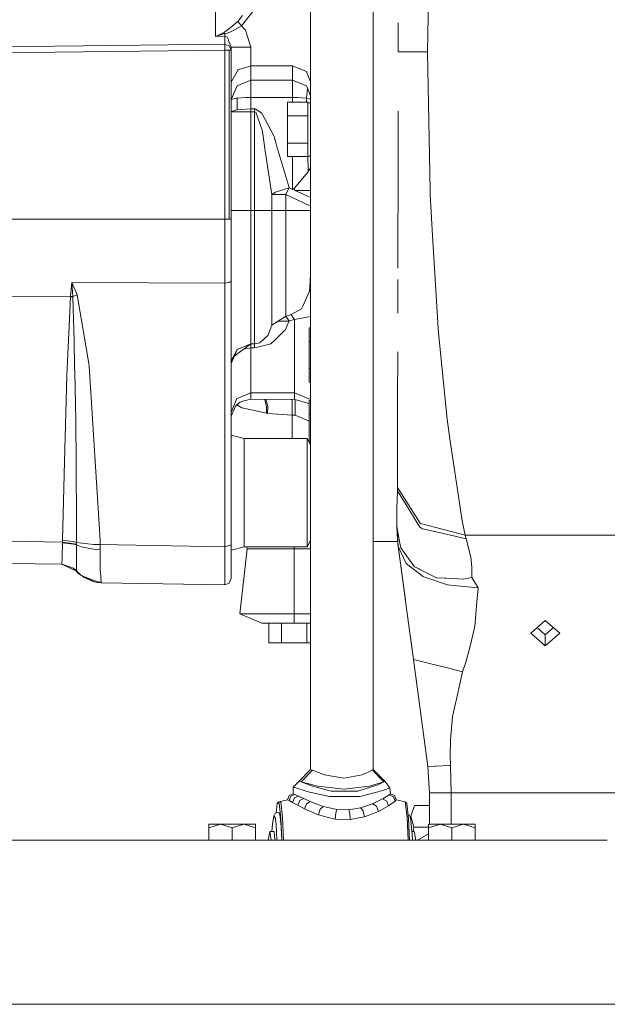
# Model space of a CAD drawing. Units: millimetres. Extents: x 977 to 9776, y -1528 to 1706.
# Drawn here: x 7044 to 7341, y -425 to 72 of the extents above; entities that cross this region are included whole.
import ezdxf
from ezdxf.lldxf.tags import DXFTag

# ---------------------------------------------------------------- set-up
doc = ezdxf.new("R2010")
doc.units = ezdxf.units.MM
doc.layers.add('1', color=7, linetype='Continuous', true_color=0xffffff)
tags = doc.linetypes.add('DASHED', pattern=[25.72, 12.86, -12.86]).pattern_tags.tags
tags[6:7] = [DXFTag(74, 4), DXFTag(75, 0), DXFTag(340, '0'), DXFTag(46, 0.0), DXFTag(50, 0.0), DXFTag(44, 0.0), DXFTag(45, 0.0)]
tags[4:5] = [DXFTag(74, 4), DXFTag(75, 0), DXFTag(340, '0'), DXFTag(46, 0.0), DXFTag(50, 0.0), DXFTag(44, 0.0), DXFTag(45, 0.0)]

msp = doc.modelspace()

# ---------------------------------------------------------------- linework, layer by layer
at = {"layer": '1', "color": 18, "linetype": 'Continuous', "lineweight": 13}
for p, q in [((7190.831765, 190.619111), (7190.831765, -4.356111)), ((7222.475155, 190.619111), (7222.475155, -306.69713)), ((7251.230343, 126.385719), (7249.899968, 56.000002)), ((7142.823799, 87.601356), (7142.823799, 63.67559)), ((7155.982598, 68.976507), (7162.936314, 77.999562)), ((7150.139912, 68.105325), (7154.119595, 71.198307)), ((7154.119595, 71.198307), (7156.384571, 74.286722)), ((7155.051335, 70.087425), (7154.119595, 71.198307)), ((7155.051335, 70.087425), (7155.982598, 68.976507)), ((7235.067471, 56.000002), (7235.05664, 70.530337)), ((7142.823799, 63.67559), (7146.770581, 65.484866)), ((7142.823799, 63.67559), (7147.414311, 65.121278)), ((7146.770581, 65.484866), (7147.355183, 65.939791)), ((7147.414311, 65.121278), (7146.770581, 65.484866)), ((7147.355183, 65.939791), (7148.248299, 66.634834)), ((7147.414311, 65.121278), (7147.451027, 65.127611)), ((7147.443875, 63.766383), (7147.414311, 65.121278)), ((7147.451027, 65.127611), (7147.707089, 65.174595)), ((7147.707089, 65.174595), (7148.681744, 65.386154)), ((7148.610218, 66.916674), (7148.248299, 66.634834)), ((7150.139912, 68.105325), (7148.610218, 66.916674)), ((7148.681744, 65.386154), (7149.10756, 65.478593)), ((7149.10756, 65.478593), (7149.376019, 65.536879)), ((7149.376019, 65.536879), (7149.980172, 65.851279)), ((7149.980172, 65.851279), (7152.000531, 66.903234)), ((7152.316674, 67.06772), (7152.000531, 66.903234)), ((7152.316674, 67.06772), (7155.982598, 68.976507)), ((7155.982598, 68.976507), (7156.961068, 67.887567)), ((7157.942875, 66.795096), (7156.961068, 67.887567)), ((7157.942875, 66.795096), (7160.699948, 58.241833)), ((6870.400174, 56.617778), (7147.443875, 59.747417)), ((7147.443875, 63.766383), (7142.823799, 63.67559)), ((7147.443875, 63.766383), (7147.805317, 63.74152)), ((7147.443875, 59.747417), (7147.443875, 63.766383)), ((7147.443875, 59.747417), (7148.491009, 59.363946)), ((7147.443875, 56.698799), (7147.443875, 59.747417)), ((7148.666485, 63.381381), (7147.805317, 63.74152)), ((7149.260624, 61.905704), (7148.666485, 63.381381)), ((7149.346455, 61.692454), (7149.260624, 61.905704)), ((7150.699719, 58.331687), (7149.346455, 61.692454)), ((6870.400174, 53.569164), (7147.443875, 56.698799)), ((7147.443875, 56.698799), (7149.742707, 56.730803)), ((7147.443875, -28.732896), (7147.443875, 56.698799)), ((7148.491009, 59.363946), (7149.742707, 58.905564)), ((7149.742707, 58.905564), (7150.699719, 56.810461)), ((7149.742707, 56.730807), (7150.699719, 56.810461)), ((7149.742707, 56.730803), (7149.742707, 56.730807)), ((7149.742707, 56.730803), (7149.742707, -28.700903)), ((7149.742707, 56.730803), (7149.742707, -28.700903)), ((7150.699719, 58.331687), (7153.611287, 58.268536)), ((7150.699719, 58.331687), (7150.699719, 56.810461)), ((7150.699719, 56.810461), (7150.699719, 58.331687)), ((7150.699719, 56.810461), (7150.699719, -28.621241)), ((7153.611287, 58.268536), (7153.628929, 58.268152)), ((7153.628929, 58.268152), (7160.699948, 58.241833)), ((7160.699948, 58.241833), (7160.699948, 48.900325)), ((7240.007027, 56.000002), (7235.067471, 56.000002)), ((7240.66697, 56.000002), (7240.007027, 56.000002)), ((7249.899968, 56.000002), (7240.66697, 56.000002)), ((7249.899968, 56.000002), (7251.230343, -14.385723)), ((7150.699719, 40.587552), (7153.885945, 46.360817)), ((7153.885945, 46.360817), (7153.887375, 46.362847)), ((7153.887375, 46.362847), (7154.181584, 46.895929)), ((7154.181584, 46.895929), (7160.699948, 48.900325)), ((7160.699948, 48.900325), (7160.699948, 41.576475)), ((7160.699948, 48.900325), (7181.675061, 48.900325)), ((7181.675061, 48.900325), (7188.686474, 45.95682)), ((7181.675061, 41.576475), (7181.675061, 48.900325)), ((7188.716515, 45.883328), (7188.686474, 45.95682)), ((7190.831765, 40.686253), (7188.716515, 45.883328)), ((7153.628929, 38.701355), (7160.699948, 41.576475)), ((7160.699948, 41.576475), (7181.675061, 41.576475)), ((7160.699948, 41.576475), (7160.699948, 37.526578)), ((7181.675061, 41.576475), (7181.675061, 36.907263)), ((7181.675061, 41.576475), (7188.746079, 38.701355)), ((7153.628929, 38.701355), (7150.699719, 31.760193)), ((7153.628929, 38.701355), (7150.705918, 31.798601)), ((7160.699948, 37.526578), (7160.699948, 32.887451)), ((7181.675061, 36.506534), (7181.675061, 36.907263)), ((7181.675061, 32.887444), (7181.675061, 36.506534)), ((7188.746079, 38.701355), (7189.229115, 37.556186)), ((7189.229115, 37.556186), (7188.746079, 32.554246)), ((7189.229115, 37.556186), (7188.746079, 32.554246)), ((7189.941986, 35.866596), (7189.229115, 37.556186)), ((7189.941986, 35.866596), (7190.831765, 33.758021)), ((7189.941986, 35.866596), (7190.831765, 33.769068)), ((7150.699719, 31.760193), (7150.705918, 31.798601)), ((7150.705918, 31.798601), (7153.134449, 32.428935)), ((7153.134449, 32.428935), (7153.628929, 32.557294)), ((7153.628929, 32.557294), (7158.062561, 32.764316)), ((7153.628929, 32.557294), (7153.628929, 26.661083)), ((7153.628929, 32.557294), (7153.628929, 26.661098)), ((7158.062561, 32.764316), (7160.699948, 32.887451)), ((7160.699948, 32.887451), (7160.699948, 27.081266)), ((7160.699948, 32.887451), (7181.675061, 32.887444)), ((7179.152592, 30.455485), (7179.152592, 23.577742)), ((7189.388855, 30.455485), (7179.152592, 30.455485)), ((7181.675061, 32.887444), (7184.00441, 32.777667)), ((7181.675061, 32.887444), (7181.675061, 30.455485)), ((7188.746079, 32.554246), (7184.00441, 32.777667)), ((7188.746079, 32.554246), (7188.79211, 30.455485)), ((7188.746079, 32.554246), (7188.79211, 30.455485)), ((7190.831765, 32.039897), (7188.746079, 32.554246)), ((7189.388855, 30.455485), (7189.388855, 30.192301)), ((7189.388855, 30.200005), (7189.388855, 30.192301)), ((7190.831765, 30.200005), (7189.388855, 30.200005)), ((7189.388855, 30.192301), (7189.388855, 28.391346)), ((7150.700196, 25.68268), (7150.699719, 25.671668)), ((7150.699719, 25.671668), (7153.595551, 25.670536)), ((7150.700196, 25.68268), (7153.628929, 26.661083)), ((7153.595551, 25.670536), (7153.678997, 25.670536)), ((7160.699948, 27.081266), (7153.628929, 26.661098)), ((7153.628929, 26.661083), (7153.628929, 26.661098)), ((7160.699948, 25.670536), (7153.678997, 25.670536)), ((7160.699948, 27.081266), (7162.474736, 27.081259)), ((7160.699948, 27.081266), (7160.699948, 25.670536)), ((7160.699948, 25.670536), (7162.474736, 25.670536)), ((7160.699948, 25.670536), (7160.699948, -24.250001)), ((7162.474736, 27.081259), (7162.474736, 25.670536)), ((7162.86908, 27.0551), (7162.474736, 27.081259)), ((7162.474736, 25.670536), (7162.474736, -24.250001)), ((7162.474736, 25.670536), (7163.065537, 25.424741)), ((7166.172131, 24.863027), (7162.86908, 27.0551)), ((7163.934334, 22.994593), (7163.065537, 25.424741)), ((7189.388855, 23.840927), (7189.388855, 28.391346)), ((7235.044235, 25.942235), (7235.016449, -10.00087)), ((7163.934334, 22.994593), (7166.33807, 16.270705)), ((7166.277512, 24.661973), (7166.172131, 24.863027)), ((7166.277512, 24.661973), (7170.681103, 16.281031)), ((7179.152592, 23.577742), (7189.388855, 23.577742)), ((7179.152592, 23.577742), (7179.152592, 9.822257)), ((7189.388855, 23.840927), (7189.388855, 23.577742)), ((7189.388855, 23.840927), (7189.388855, 23.577742)), ((7189.388855, 23.577742), (7189.388855, 23.051374)), ((7189.388855, 23.051374), (7189.388855, 16.7)), ((7166.609391, 14.470518), (7166.33807, 16.270705)), ((7170.681103, 16.281031), (7172.177895, 13.431996)), ((7189.388855, 10.348625), (7189.388855, 16.7)), ((7167.913063, 5.821288), (7166.609391, 14.470518)), ((7172.361954, 13.081819), (7172.177895, 13.431996)), ((7173.459156, 9.37961), (7172.361954, 13.081819)), ((7189.388855, 9.822257), (7189.388855, 10.348625)), ((7167.913063, 5.821288), (7171.227082, -16.172767)), ((7173.823937, 8.148581), (7173.459156, 9.37961)), ((7179.841145, -12.154728), (7173.823937, 8.148581)), ((7179.152592, 9.822257), (7189.388855, 9.822257)), ((7179.152592, 2.944514), (7179.152592, 9.822257)), ((7189.388855, 9.559073), (7189.388855, 9.822257)), ((7189.388855, 9.559073), (7189.388855, 9.822257)), ((7189.388855, 9.559073), (7189.388855, 5.00866)), ((7189.388855, 3.207698), (7189.388855, 5.00866)), ((7179.152592, 2.944514), (7189.388855, 2.944514)), ((7181.675061, -1.362264), (7181.675061, 2.944514)), ((7189.388855, 2.944514), (7189.388855, 3.207698)), ((7189.388855, 3.200002), (7189.388855, 3.207698)), ((7190.831765, 3.200002), (7189.388855, 3.200002)), ((7189.389896, 3.200002), (7189.544, -3.82626)), ((7189.389896, 3.200002), (7189.544, -3.82626)), ((7181.675061, -1.362264), (7181.675061, -13.606638)), ((7189.562901, -4.688017), (7188.535794, -5.91483)), ((7189.544001, -3.826306), (7189.562901, -4.688017)), ((7189.544001, -3.826306), (7189.562901, -4.688017)), ((7189.562901, -4.688017), (7190.002339, -4.014892)), ((7190.002364, -4.014854), (7190.831765, -2.744389)), ((7190.831765, -4.356166), (7190.831765, -306.69713)), ((7188.535794, -5.91483), (7182.454689, -13.17735)), ((7173.049553, -15.002534), (7175.054177, -14.36995)), ((7179.979428, -12.8159), (7175.054177, -14.36995)), ((7178.251847, -16.172767), (7179.22221, -14.287405)), ((7179.979428, -12.8159), (7179.22221, -14.287405)), ((7179.841145, -12.154728), (7179.972275, -12.783386)), ((7179.972275, -12.783386), (7179.979428, -12.8159)), ((7181.675061, -13.606638), (7179.979428, -12.8159)), ((7181.675061, -13.606638), (7182.454689, -13.17735)), ((7182.454689, -13.17735), (7182.865246, -14.155626)), ((7182.865246, -14.155626), (7190.831765, -14.155626)), ((7186.04575, -15.566424), (7182.865246, -14.155626)), ((7235.013588, -11.582337), (7234.962567, -39.202645)), ((7235.016449, -10.00087), (7235.013588, -11.582337)), ((7251.264199, -16.171187), (7251.230343, -14.385723)), ((7173.049553, -15.002534), (7171.227082, -16.172767)), ((7171.227082, -16.172767), (7171.227082, -24.250001)), ((7171.227082, -16.172767), (7178.251847, -16.172767)), ((7178.251847, -16.172767), (7178.251847, -24.250001)), ((7178.251847, -16.172767), (7184.330567, -19.031614)), ((7190.715893, -22.034422), (7184.330567, -19.031614)), ((7187.769993, -16.3313), (7186.04575, -15.566424)), ((7190.831765, -17.68943), (7187.769993, -16.3313)), ((7251.264199, -16.171187), (7252.478703, -36.896437)), ((7153.595551, -24.250001), (7150.699719, -24.250001)), ((7153.635605, -24.250001), (7153.595551, -24.250001)), ((7153.635605, -24.250001), (7160.699948, -24.250001)), ((7160.699948, -24.250001), (7160.699948, -48.222229)), ((7160.699948, -24.250001), (7162.474736, -24.250001)), ((7162.474736, -24.250001), (7162.474736, -48.222229)), ((7162.474736, -24.250001), (7171.227082, -24.250001)), ((7171.227082, -24.250001), (7178.251847, -24.250001)), ((7171.227082, -42.48938), (7171.227082, -24.250001)), ((7178.251847, -24.250001), (7190.831765, -24.250001)), ((7178.251847, -41.132271), (7178.251847, -24.250001)), ((7190.715893, -22.034422), (7190.831765, -22.088841)), ((6870.400174, -28.56414), (7147.443875, -28.732896)), ((7147.443875, -28.732896), (7149.742707, -28.700903)), ((7147.443875, -28.732896), (7147.443875, -60.975552)), ((7150.699719, -28.621241), (7149.742707, -28.700903)), ((7150.699719, -28.621241), (7150.699719, -60.060784)), ((7234.962567, -39.202645), (7234.936177, -53.426126)), ((7252.478703, -36.896437), (7255.064114, -81.001163)), ((7171.227082, -46.402112), (7171.227082, -42.48938)), ((7178.251847, -56.543455), (7178.251847, -41.132271)), ((7160.699948, -48.222229), (7160.699948, -69.116399)), ((7162.474736, -48.222229), (7162.474736, -69.116399)), ((7171.227082, -46.402112), (7171.227082, -58.863625)), ((7171.227082, -65.709874), (7171.227082, -58.863625)), ((7178.251847, -69.011599), (7178.251847, -56.543455)), ((7190.831765, -56.130589), (7190.583332, -60.441211)), ((7234.925575, -59.139808), (7234.902962, -71.327701)), ((7070.20007, -60.590059), (7069.538697, -67.507014)), ((7070.20007, -60.590059), (7070.7594, -67.681462)), ((7072.798832, -66.973493), (7070.20007, -60.590059)), ((7147.443875, -60.975552), (7070.20007, -60.590059)), ((7147.443875, -60.975552), (7149.742707, -60.713351)), ((7147.443875, -60.975552), (7147.443875, -194.224298)), ((7149.742707, -60.713351), (7150.699719, -60.060784)), ((7150.699719, -60.060784), (7150.699719, -193.309516)), ((7190.583332, -60.441211), (7190.317257, -65.06449)), ((7069.472893, -67.857206), (7037.903412, -67.66814)), ((7069.472893, -67.857206), (7068.429097, -89.851469)), ((7069.538697, -67.507014), (7069.472893, -67.857206)), ((7069.472893, -67.857206), (7070.773228, -68.0978)), ((7070.7594, -67.681462), (7069.538697, -67.507014)), ((7072.798832, -66.973493), (7070.7594, -67.681462)), ((7070.7594, -67.681462), (7070.773228, -68.0978)), ((7070.773228, -68.0978), (7071.299656, -90.21762)), ((7078.815087, -101.600245), (7072.798832, -66.973493)), ((7160.699948, -84.249675), (7160.699948, -69.116399)), ((7162.474736, -84.249675), (7162.474736, -69.116399)), ((7171.227082, -65.709874), (7171.227082, -72.100729)), ((7178.251847, -77.671185), (7178.251847, -69.011599)), ((7190.317257, -65.06449), (7186.887844, -72.576568)), ((7171.227082, -79.694152), (7171.227082, -72.100729)), ((7180.94693, -76.908544), (7186.274155, -73.920026)), ((7186.274155, -73.920026), (7186.43628, -73.565677)), ((7186.43628, -73.565677), (7186.887844, -72.576568)), ((7234.892472, -76.206654), (7234.89724, -74.03329)), ((7234.902962, -71.327701), (7234.89724, -74.03329)), ((7171.227082, -82.302034), (7178.251847, -77.671185)), ((7178.251847, -77.671185), (7178.300007, -77.657461)), ((7178.251847, -77.671185), (7179.115399, -78.896955)), ((7179.656132, -77.273801), (7178.300007, -77.657461)), ((7179.979428, -80.122724), (7179.115399, -78.896955)), ((7180.94693, -76.908544), (7179.656132, -77.273801)), ((7181.820496, -78.15367), (7180.94693, -76.908544)), ((7182.674988, -79.372048), (7181.38419, -79.733402)), ((7182.674988, -79.372048), (7181.820496, -78.15367)), ((7182.674988, -79.372048), (7190.831765, -77.915592)), ((7182.674988, -87.52802), (7182.674988, -79.372048)), ((7160.699948, -84.249675), (7160.699948, -91.678917)), ((7162.474736, -91.678917), (7162.474736, -84.249675)), ((7169.937237, -85.772857), (7171.227082, -82.302034)), ((7171.227082, -79.694152), (7171.227082, -82.302034)), ((7171.227082, -82.302034), (7174.791916, -80.222145)), ((7174.791916, -80.222145), (7174.813851, -80.209449)), ((7179.979428, -80.122724), (7174.813851, -80.209449)), ((7177.882775, -84.683955), (7179.54646, -81.27673)), ((7179.965123, -80.164954), (7179.54646, -81.27673)), ((7179.965123, -80.164954), (7179.979428, -80.122724)), ((7179.98658, -80.120832), (7179.979428, -80.122724)), ((7180.028065, -80.109358), (7179.98658, -80.120832)), ((7180.11771, -80.084741), (7180.028065, -80.109358)), ((7180.11771, -80.084741), (7181.329831, -79.748675)), ((7181.329831, -79.748675), (7181.38419, -79.733402)), ((7190.152748, -83.544508), (7190.831765, -83.544508)), ((7190.152748, -90.422258), (7190.152748, -83.544508)), ((7255.064114, -81.001163), (7255.249127, -84.157869)), ((7255.249127, -84.157869), (7258.922203, -121.395126)), ((7167.344197, -89.165285), (7165.118321, -91.181591)), ((7167.344197, -89.165285), (7169.352635, -87.346032)), ((7169.937237, -85.772857), (7169.352635, -87.346032)), ((7172.66713, -89.773953), (7177.638157, -84.922493)), ((7177.638157, -84.922493), (7177.882775, -84.683955)), ((7182.674988, -101.66356), (7182.674988, -87.52802)), ((7068.429097, -89.851469), (7067.924603, -100.479931)), ((7071.604832, -103.028834), (7071.299656, -90.21762)), ((7153.628929, -94.583169), (7160.699948, -91.678917)), ((7154.678925, -96.03186), (7160.699948, -91.678917)), ((7157.112028, -94.27283), (7160.699948, -93.711197)), ((7160.699948, -91.678917), (7162.474736, -91.678917)), ((7160.699948, -93.711197), (7160.699948, -91.678917)), ((7160.699948, -93.711197), (7162.474736, -93.711257)), ((7160.699948, -103.773952), (7160.699948, -93.711197)), ((7162.474736, -91.678917), (7165.118321, -91.181591)), ((7162.474736, -93.711257), (7162.474736, -91.678917)), ((7162.474736, -93.711257), (7163.966282, -93.345791)), ((7163.966282, -93.345791), (7170.697316, -91.696382)), ((7170.697316, -91.696382), (7172.66713, -89.773953)), ((7190.152748, -90.422258), (7190.831765, -90.422258)), ((7190.152748, -104.177743), (7190.152748, -90.422258)), ((7150.699719, -101.595089), (7153.628929, -94.583258)), ((7151.480301, -98.541602), (7150.890931, -100.059614)), ((7151.480301, -98.541602), (7153.628929, -94.583258)), ((7151.480301, -98.541602), (7154.123886, -96.467569)), ((7153.628929, -94.583258), (7153.628929, -94.583169)), ((7154.678925, -96.03186), (7154.123886, -96.467569)), ((7234.849614, -95.67825), (7234.79472, -120.618597)), ((7067.924603, -100.479931), (7067.578896, -107.763425)), ((7071.604832, -103.028834), (7071.675881, -106.020764)), ((7078.898056, -102.921978), (7078.815087, -101.600245)), ((7078.898056, -102.921978), (7084.415062, -190.876842)), ((7150.890931, -100.059614), (7150.699719, -101.595089)), ((7160.699948, -103.773952), (7160.699948, -108.879238)), ((7182.674988, -104.603216), (7182.674988, -101.66356)), ((7190.152748, -104.177743), (7190.152748, -111.055478)), ((7190.831765, -104.177743), (7190.152748, -104.177743)), ((7067.578896, -107.763425), (7066.434487, -151.331604)), ((7071.675881, -106.020764), (7072.257145, -130.437389)), ((7160.699948, -108.879238), (7160.699948, -108.971536)), ((7160.699948, -116.369784), (7160.699948, -108.971536)), ((7182.674988, -109.791636), (7182.674988, -104.603216)), ((7182.674988, -116.369814), (7182.674988, -109.791636)), ((7190.831765, -111.055478), (7190.152748, -111.055478)), ((7153.627976, -119.331673), (7150.699719, -126.314312)), ((7153.662308, -119.249418), (7153.627976, -119.331673)), ((7160.699948, -116.369784), (7153.662308, -119.249418)), ((7160.699471, -119.696587), (7160.699948, -116.369784)), ((7182.674988, -116.369814), (7160.699948, -116.369784)), ((7182.674034, -119.796351), (7182.674988, -116.369814)), ((7182.674988, -116.369814), (7190.831765, -119.729692)), ((7152.831658, -123.08903), (7150.699719, -128.287897)), ((7152.831658, -123.08903), (7153.747185, -122.366756)), ((7153.593407, -122.488074), (7156.139477, -123.972625)), ((7155.212029, -121.211275), (7153.747185, -122.366756)), ((7156.625374, -120.560229), (7155.212029, -121.211275)), ((7156.952008, -124.153122), (7156.139477, -123.972625)), ((7156.625374, -120.560229), (7160.699471, -119.696587)), ((7156.952008, -124.153122), (7168.543442, -126.728922)), ((7182.674034, -119.796351), (7160.699471, -119.696587)), ((7167.85632, -120.59477), (7167.638397, -119.72809)), ((7167.85632, -120.59477), (7167.981251, -121.092647)), ((7168.595894, -123.53842), (7167.981251, -121.092647)), ((7168.273444, -119.730973), (7168.531044, -120.79446)), ((7168.531044, -120.795399), (7168.531044, -120.79446)), ((7169.163807, -123.408303), (7168.531044, -120.795399)), ((7168.595894, -123.53842), (7168.543442, -126.728922)), ((7169.163807, -123.408303), (7168.993576, -126.795769)), ((7181.449993, -120.655507), (7181.339155, -119.79029)), ((7181.4581, -121.477813), (7181.449993, -120.655507)), ((7181.488617, -124.542043), (7181.4581, -121.477813)), ((7182.885273, -119.798243), (7182.674034, -119.796351)), ((7182.67404, -119.775037), (7182.879074, -119.777009)), ((7182.879074, -119.777009), (7182.884002, -119.777524)), ((7182.992562, -120.692), (7182.879074, -119.777009)), ((7190.152748, -121.854058), (7182.885273, -119.798243)), ((7183.032616, -124.572903), (7182.992562, -120.692)), ((7190.152748, -121.910155), (7189.880055, -121.776919)), ((7190.152748, -120.244518), (7190.831765, -120.244518)), ((7190.152748, -127.122253), (7190.152748, -120.244518)), ((7234.79472, -120.618597), (7234.782322, -126.242369)), ((7258.922203, -121.395126), (7259.744271, -129.724309)), ((7168.543442, -126.728922), (7168.993576, -126.795769)), ((7168.993576, -126.795769), (7181.461914, -127.694011)), ((7181.461914, -127.694011), (7181.488617, -124.542043)), ((7181.461914, -127.694011), (7183.006867, -127.715215)), ((7181.461914, -139.558479), (7181.461914, -127.694011)), ((7183.006867, -127.715215), (7183.032616, -124.572903)), ((7190.152748, -130.77302), (7183.006867, -127.715215)), ((7190.152748, -127.122253), (7190.831765, -127.122253)), ((7190.152748, -140.877739), (7190.152748, -127.122253)), ((7234.695061, -164.191097), (7234.779461, -127.382964)), ((7234.779461, -127.382964), (7234.782322, -126.242369)), ((7072.257145, -130.437389), (7072.355851, -152.212232)), ((7259.744271, -129.724309), (7261.224373, -139.598638)), ((7150.699719, -137.810327), (7157.223805, -139.558479)), ((7157.223805, -139.558479), (7189.124688, -139.558479)), ((7157.223805, -153.233469), (7157.223805, -139.558479)), ((7189.124688, -139.558479), (7189.124688, -143.22269)), ((7189.124688, -139.558479), (7190.831765, -142.780122)), ((7189.124688, -153.233469), (7189.124688, -143.22269)), ((7190.152748, -140.877739), (7190.152748, -141.498664)), ((7190.831765, -140.877739), (7190.152748, -140.877739)), ((7267.446144, -181.10463), (7261.224373, -139.598638)), ((7065.396889, -190.824151), (7066.434487, -151.331604)), ((7072.355851, -152.212232), (7072.492703, -182.187259)), ((7157.223805, -153.233469), (7157.223805, -180.583477)), ((7189.124688, -166.908473), (7189.124688, -153.233469)), ((7234.690293, -165.985495), (7234.695061, -164.191097)), ((7246.108158, -182.288915), (7234.695061, -164.191097)), ((7189.124688, -166.908473), (7189.124688, -180.583477)), ((7234.554394, -171.397001), (7234.690293, -165.985495)), ((7238.51548, -172.150522), (7234.690293, -165.985495)), ((7234.428032, -174.996167), (7234.454258, -173.822939)), ((7234.454258, -173.822939), (7234.554394, -171.397001)), ((7245.173558, -182.880312), (7238.51548, -172.150522)), ((7234.399899, -176.273286), (7234.428032, -174.996167)), ((7234.399899, -183.999985), (7234.399899, -176.273286)), ((7072.492703, -182.187259), (7072.493656, -189.798594)), ((7157.223805, -180.583477), (7157.223805, -194.258481)), ((7189.124688, -190.594256), (7189.124688, -180.583477)), ((7234.399899, -183.999985), (7235.788363, -191.497141)), ((7234.693154, -190.624595), (7234.399899, -183.999985)), ((7234.901086, -191.497329), (7234.399899, -183.999985)), ((7245.173558, -182.880312), (7246.064766, -184.316248)), ((7246.108158, -182.288915), (7246.1773, -182.39826)), ((7246.310814, -182.43295), (7246.1773, -182.39826)), ((7268.861874, -188.292027), (7246.310814, -182.43295)), ((7268.861874, -188.292027), (7267.446144, -181.10463)), ((7246.37328, -184.525192), (7246.064766, -184.316248)), ((7247.300251, -185.152054), (7246.37328, -184.525192)), ((7247.300251, -185.152054), (7257.201775, -187.377125)), ((7257.201775, -187.377125), (7269.440277, -190.127254)), ((7268.861874, -188.292027), (7349.938019, -188.292027)), ((7269.440277, -190.127254), (7268.861874, -188.292027)), ((7065.386875, -191.904217), (7037.903412, -191.424489)), ((7065.38926, -192.176849), (7065.357788, -199.827462)), ((7065.396889, -190.824151), (7065.386875, -191.904217)), ((7065.386875, -191.904217), (7065.38926, -192.176849)), ((7072.490319, -192.951262), (7065.386875, -191.904217)), ((7065.38926, -192.176849), (7071.004017, -192.843348)), ((7069.137677, -191.322684), (7065.396889, -190.824151)), ((7071.007832, -191.571951), (7069.137677, -191.322684)), ((7072.489842, -193.308949), (7071.004017, -192.843348)), ((7072.49318, -192.046106), (7071.007832, -191.571951)), ((7072.479351, -202.188283), (7072.489842, -193.308949)), ((7072.489842, -193.308949), (7072.490319, -192.951262)), ((7075.040444, -194.218278), (7072.489842, -193.308949)), ((7072.49318, -192.046106), (7072.490319, -192.951262)), ((7072.493656, -190.986276), (7072.49318, -192.028016)), ((7072.49318, -192.028016), (7072.49318, -192.046106)), ((7078.313931, -192.776263), (7072.49318, -192.046106)), ((7072.493656, -189.798594), (7072.493656, -190.986276)), ((7081.165894, -193.134069), (7078.313931, -192.776263)), ((7084.556206, -193.126589), (7081.165894, -193.134069)), ((7084.415062, -190.876842), (7084.556206, -193.126589)), ((7084.556206, -193.126589), (7084.548577, -195.203304)), ((7147.443875, -194.224298), (7084.556206, -193.126589)), ((7147.443875, -194.224298), (7149.071797, -193.766892)), ((7149.071797, -193.766892), (7150.699719, -193.309516)), ((7150.699719, -193.309516), (7150.699719, -205.586582)), ((7189.124688, -194.258481), (7189.124688, -190.594256)), ((7189.124688, -194.258481), (7190.831765, -191.036834)), ((7222.475155, -191.499978), (7234.901263, -191.499978)), ((7234.78047, -191.497355), (7234.693154, -190.624595)), ((7234.78047, -191.497355), (7234.861, -192.302287)), ((7234.861, -192.302287), (7234.780733, -191.499978)), ((7235.066994, -193.979174), (7234.861, -192.302287)), ((7234.941109, -192.994833), (7234.861, -192.302287)), ((7234.941109, -192.994833), (7234.861, -192.302287)), ((7235.066994, -193.979174), (7234.861, -192.302287)), ((7235.066994, -193.979174), (7234.901263, -191.499978)), ((7235.066994, -193.979174), (7234.941109, -192.994833)), ((7235.066994, -193.979174), (7234.941109, -192.994833)), ((7235.001201, -192.994958), (7234.941109, -192.994833)), ((7235.066994, -193.979174), (7238.639935, -201.709956)), ((7238.716229, -221.162736), (7235.066994, -193.979174)), ((7235.066994, -193.979174), (7238.773449, -221.590251)), ((7235.066994, -193.979174), (7238.773449, -221.590251)), ((7235.788888, -191.499978), (7236.384018, -194.713444)), ((7271.699055, -199.512392), (7269.440277, -190.127254)), ((7082.790955, -195.802838), (7075.040444, -194.218278)), ((7084.548577, -195.203304), (7082.790955, -195.802838)), ((7084.580525, -206.474155), (7084.548577, -195.203304)), ((7147.443875, -194.224298), (7147.431477, -205.008447)), ((7150.699719, -196.006621), (7157.223805, -194.258481)), ((7158.789261, -195.219725), (7155.124768, -228.032738)), ((7157.223805, -194.258481), (7189.124688, -194.258481)), ((7158.566191, -194.258481), (7158.789261, -195.219725)), ((7158.789261, -195.219725), (7182.474717, -195.219725)), ((7182.474717, -194.258481), (7182.474717, -195.219725)), ((7182.474717, -195.219725), (7190.831765, -195.219725)), ((7182.474717, -195.219725), (7182.474717, -228.032738)), ((7237.020119, -195.593774), (7236.384018, -194.713444)), ((7237.305745, -195.989043), (7237.020119, -195.593774)), ((7243.301495, -204.289675), (7237.305745, -195.989043)), ((7065.095051, -203.064412), (7037.903412, -202.58975)), ((7070.958241, -205.105096), (7065.076455, -203.064084)), ((7065.095051, -203.064412), (7065.076455, -203.064084)), ((7072.470291, -206.526458), (7065.076462, -203.064087)), ((7065.131291, -203.042179), (7065.095051, -203.064412)), ((7065.095051, -203.064412), (7065.40033, -203.13505)), ((7065.357312, -199.833125), (7065.131291, -203.042179)), ((7070.970639, -205.057889), (7065.131291, -203.042179)), ((7065.357788, -199.827462), (7065.357312, -199.833125)), ((7072.477921, -206.361085), (7072.478875, -202.414125)), ((7072.479351, -202.188283), (7072.478875, -202.357203)), ((7072.478875, -202.357203), (7072.478875, -202.414125)), ((7238.639935, -201.709956), (7239.100083, -202.705175)), ((7239.158734, -202.750683), (7239.100083, -202.705175)), ((7247.181996, -208.956927), (7239.158734, -202.750683)), ((7272.190674, -204.32654), (7271.699055, -199.512392)), ((7070.850199, -205.016314), (7070.879563, -205.033839)), ((7070.879563, -205.033839), (7071.900471, -205.904394)), ((7072.470291, -206.526458), (7070.958241, -205.105096)), ((7070.970639, -205.057889), (7071.900471, -205.904394)), ((7072.477921, -206.459492), (7070.970639, -205.057889)), ((7071.900471, -205.904394), (7072.476014, -206.515074)), ((7072.477921, -206.459492), (7071.900471, -205.904394)), ((7072.476014, -206.515074), (7072.470291, -206.526458)), ((7072.476014, -206.533223), (7072.470291, -206.526458)), ((7072.477921, -206.459492), (7072.476014, -206.515074)), ((7072.586163, -206.659436), (7072.476014, -206.533223)), ((7072.477921, -206.361085), (7072.477921, -206.459492)), ((7072.477921, -206.459492), (7074.426642, -208.234742)), ((7072.586163, -206.659436), (7073.803528, -207.904994)), ((7075.057133, -208.809108), (7073.803528, -207.904994)), ((7074.426642, -208.234742), (7074.483926, -208.265056)), ((7074.471508, -208.275614), (7074.528176, -208.307055)), ((7074.471508, -208.275614), (7075.057133, -208.809108)), ((7075.057133, -208.809108), (7076.239658, -209.256648)), ((7075.057133, -208.809108), (7081.495865, -211.975724)), ((7084.604843, -206.84126), (7084.580525, -206.474155)), ((7084.95818, -212.134719), (7084.604843, -206.84126)), ((7147.431954, -207.563102), (7147.431477, -205.008447)), ((7147.431954, -207.563251), (7147.431954, -207.563102)), ((7147.431954, -207.563251), (7147.433384, -211.942792)), ((7150.699719, -205.587655), (7150.699719, -205.586582)), ((7150.699719, -210.302293), (7150.699719, -205.587655)), ((7245.589836, -205.448508), (7243.301495, -204.289675)), ((7245.987519, -205.649853), (7245.589836, -205.448508)), ((7254.366501, -209.893167), (7245.987519, -205.649853)), ((7247.181996, -208.956927), (7247.450455, -209.164619)), ((7272.3013, -209.774375), (7272.190674, -204.32654)), ((7075.504636, -209.029193), (7076.411827, -209.701002)), ((7076.411827, -209.701002), (7076.528176, -209.769577)), ((7080.842121, -211.810261), (7076.528176, -209.769577)), ((7076.65411, -209.413502), (7083.201989, -211.891621)), ((7078.366215, -210.436539), (7080.842121, -211.810261)), ((7081.495865, -211.975724), (7080.842121, -211.810261)), ((7081.495865, -211.975724), (7083.181961, -212.278038)), ((7085.039719, -212.412536), (7081.495865, -211.975724)), ((7083.256348, -212.287337), (7083.181961, -212.278038)), ((7084.95818, -212.134719), (7083.201989, -211.891621)), ((7085.039719, -212.412536), (7083.256348, -212.287337)), ((7084.95818, -212.134719), (7085.039719, -212.412536)), ((7147.443875, -213.501811), (7085.039719, -212.412536)), ((7147.433384, -211.942792), (7147.443875, -213.501811)), ((7149.742707, -212.584704), (7147.443875, -213.501811)), ((7149.742707, -212.584704), (7150.699719, -210.302293)), ((7250.581368, -210.256636), (7247.450455, -209.164619)), ((7259.902581, -213.508099), (7250.581368, -210.256636)), ((7254.366501, -209.893167), (7258.690461, -210.120708)), ((7259.129628, -210.143834), (7258.690461, -210.120708)), ((7268.185242, -210.620344), (7259.129628, -210.143834)), ((7259.902581, -213.508099), (7261.581524, -213.666379)), ((7266.605004, -214.139998), (7261.581524, -213.666379)), ((7268.185242, -210.620344), (7272.3013, -209.774375)), ((7275.529011, -214.981347), (7272.3013, -209.774375)), ((7266.605004, -214.139998), (7275.529011, -214.981347)), ((7274.874791, -221.975207), (7275.529011, -214.981347)), ((7238.773449, -221.590251), (7238.716229, -221.162736)), ((7240.627392, -235.399842), (7238.773449, -221.590251)), ((7273.703202, -234.502047), (7274.874791, -221.975207)), ((7155.124768, -228.032738), (7158.789261, -228.032738)), ((7155.124768, -228.032738), (7166.129692, -232.840002)), ((7158.789261, -228.032738), (7168.799981, -228.032738)), ((7182.474717, -228.032738), (7168.799981, -228.032738)), ((7182.474717, -228.032738), (7190.831765, -228.032738)), ((7182.474717, -228.032738), (7182.474717, -232.840002)), ((7168.319805, -232.840002), (7166.129692, -232.840002)), ((7174.302204, -232.840002), (7168.319805, -232.840002)), ((7169.773205, -232.840002), (7169.773205, -242.839992)), ((7174.302204, -232.840002), (7182.474717, -232.840002)), ((7176.124199, -232.840002), (7176.124199, -242.839992)), ((7182.474717, -232.840002), (7190.647229, -232.840002)), ((7188.825711, -232.840002), (7188.825711, -242.839992)), ((7190.831765, -232.840002), (7190.647229, -232.840002)), ((7309.399708, -231.553942), (7302.059754, -237.805694)), ((7316.740139, -237.805516), (7309.399708, -231.553942)), ((7240.627392, -235.399842), (7241.924866, -245.062321)), ((7271.327122, -245.054007), (7273.542031, -235.21623)), ((7273.703202, -234.502047), (7273.542031, -235.21623)), ((7302.059754, -237.805694), (7302.059754, -237.805724)), ((7309.399708, -244.226009), (7302.059754, -237.805724)), ((7305.24657, -235.091347), (7309.399708, -238.721818)), ((7309.399708, -238.721818), (7313.553018, -235.091162)), ((7316.739663, -237.805635), (7309.399708, -244.226009)), ((7309.399708, -244.226009), (7309.399708, -238.721818)), ((7316.740139, -237.805516), (7316.739663, -237.805635)), ((7176.124199, -242.839992), (7169.773205, -242.839992)), ((7188.825711, -242.839992), (7176.124199, -242.839992)), ((7190.831765, -242.839992), (7188.825711, -242.839992)), ((7241.225326, -239.852746), (7250.010594, -305.294424)), ((7241.225326, -239.852746), (7250.010594, -305.294424)), ((7242.742642, -251.155078), (7241.924866, -245.062321)), ((7269.175633, -252.525687), (7271.327122, -245.054007)), ((7242.742642, -251.155078), (7246.215447, -252.028644)), ((7250.010594, -305.294424), (7242.742642, -251.155078)), ((7250.176533, -253.025055), (7246.215447, -252.028644)), ((7250.176533, -253.025055), (7259.233578, -255.303293)), ((7267.582043, -257.403284), (7269.175633, -252.525687)), ((7267.582043, -257.403284), (7259.233578, -255.303293)), ((7264.438732, -271.241665), (7267.582043, -257.403284)), ((7264.438732, -271.241665), (7262.462719, -279.940873)), ((7261.465176, -291.781038), (7262.41742, -280.139744)), ((7262.41742, -280.139744), (7262.462719, -279.940873)), ((7261.379822, -299.730062), (7261.465176, -291.781038)), ((7261.549576, -304.751247), (7261.379822, -299.730062)), ((7190.831765, -306.69713), (7185.025795, -312.694132)), ((7191.728695, -307.044238), (7186.050518, -313.006431)), ((7191.728695, -307.044238), (7190.831765, -306.69713)), ((7191.728695, -307.044238), (7197.871788, -309.493452)), ((7222.087963, -307.044238), (7216.848, -309.495777)), ((7222.443207, -306.725502), (7222.087963, -307.044238)), ((7222.087963, -307.044238), (7227.884396, -313.006431)), ((7222.475155, -306.69713), (7222.443207, -306.725502)), ((7222.475155, -306.69713), (7228.281124, -312.694132)), ((7250.010594, -305.294424), (7253.387555, -305.136949)), ((7250.899895, -318.599969), (7250.010594, -305.294424)), ((7250.899895, -318.599999), (7250.010594, -305.294424)), ((7250.010594, -305.294424), (7250.899895, -318.599999)), ((7253.457173, -305.133671), (7253.387555, -305.136949)), ((7253.457173, -305.133671), (7253.910168, -305.112243)), ((7260.976321, -304.778336), (7253.910168, -305.112243)), ((7261.549576, -304.751247), (7260.992137, -304.777589)), ((7261.900051, -318.59979), (7261.549576, -304.751247)), ((7185.025795, -312.694132), (7182.085617, -315.690249)), ((7185.025795, -312.694132), (7185.3386, -312.78953)), ((7185.3386, -312.78953), (7186.050518, -313.006431)), ((7186.050518, -313.006431), (7194.448574, -315.193921)), ((7186.050518, -313.006431), (7191.741093, -315.198749)), ((7207.539662, -311.126649), (7197.871788, -309.493452)), ((7207.539662, -311.126649), (7216.848, -309.495777)), ((7227.884396, -313.006431), (7220.596417, -315.195978)), ((7227.884396, -313.006431), (7224.859818, -314.543724)), ((7227.891548, -313.000709), (7227.884396, -313.006431)), ((7227.891548, -313.000709), (7228.281124, -312.694132)), ((7228.281124, -312.694132), (7230.833634, -315.975904)), ((7182.085617, -315.690249), (7182.085617, -319.040239)), ((7182.311638, -315.730989), (7182.085617, -315.690249)), ((7189.611061, -318.048686), (7182.311638, -315.730989)), ((7189.611061, -318.048686), (7200.368031, -320.403725)), ((7201.207264, -317.703635), (7191.741093, -315.198749)), ((7194.448574, -315.193921), (7207.744225, -316.652596)), ((7201.207264, -317.703635), (7214.664563, -317.682058)), ((7220.596417, -315.195978), (7207.744225, -316.652596)), ((7214.664563, -317.682058), (7224.859818, -314.543724)), ((7227.33651, -317.432851), (7215.694054, -320.38343)), ((7227.33651, -317.432851), (7230.833634, -315.975904)), ((7230.833634, -315.975904), (7231.098278, -319.064081)), ((7174.699887, -323.063165), (7173.948391, -323.806047)), ((7179.090126, -322.04026), (7174.699887, -323.063165)), ((7174.699887, -323.063165), (7175.713166, -323.063165)), ((7176.626309, -330.94126), (7175.713166, -323.063165)), ((7179.967507, -319.91896), (7179.090126, -322.04026)), ((7179.920777, -322.396398), (7179.090126, -322.04026)), ((7180.808171, -320.246279), (7179.920777, -322.396398)), ((7179.920777, -322.396398), (7181.736096, -323.400021)), ((7179.967507, -319.91896), (7179.972275, -319.916964)), ((7182.085617, -319.040239), (7179.972275, -319.916964)), ((7180.808171, -320.246279), (7180.811032, -320.245057)), ((7182.915314, -319.346488), (7180.811032, -320.245057)), ((7182.642563, -321.154088), (7181.736096, -323.400021)), ((7181.736096, -323.400021), (7184.403046, -324.890703)), ((7182.085617, -319.040239), (7182.915314, -319.346488)), ((7182.642563, -321.154088), (7182.645424, -321.152866)), ((7184.739693, -320.198089), (7182.645424, -321.152866)), ((7184.739693, -320.198089), (7182.915314, -319.346488)), ((7185.329541, -322.512031), (7184.403046, -324.890703)), ((7184.739693, -320.198089), (7187.38757, -321.464181)), ((7185.329541, -322.512031), (7185.335263, -322.50908)), ((7187.38757, -321.464181), (7185.335263, -322.50908)), ((7187.38757, -321.464181), (7190.649136, -322.950006)), ((7190.649136, -322.950006), (7188.710793, -324.118167)), ((7190.649136, -322.950006), (7197.095021, -325.428516)), ((7215.694054, -320.38343), (7200.368031, -320.403725)), ((7222.152813, -324.096829), (7227.173909, -321.645081)), ((7227.292164, -321.575403), (7227.173909, -321.645081)), ((7227.173909, -321.645081), (7229.335411, -322.702199)), ((7227.292164, -321.575403), (7230.535611, -319.663554)), ((7229.336365, -322.705626), (7229.335411, -322.702199)), ((7230.233773, -325.109959), (7229.336365, -322.705626)), ((7230.233773, -325.109959), (7233.57211, -322.750628)), ((7231.098278, -319.064081), (7230.535611, -319.663554)), ((7230.535611, -319.663554), (7232.681378, -320.576668)), ((7231.098278, -319.064081), (7233.208283, -319.940388)), ((7232.686146, -320.588708), (7232.681378, -320.576668)), ((7232.686146, -320.588708), (7233.57211, -322.750628)), ((7233.208283, -319.940418), (7233.208283, -319.940388)), ((7233.208283, -319.940418), (7234.090908, -322.068185)), ((7233.57211, -322.750628), (7234.090908, -322.068185)), ((7234.090908, -322.068185), (7238.607033, -323.063165)), ((7238.607033, -323.063165), (7239.520176, -330.94126)), ((7238.607033, -323.063165), (7239.358528, -323.806047)), ((7250.899895, -318.599969), (7251.401051, -318.599343)), ((7250.899895, -318.599969), (7250.899895, -334.387988)), ((7254.740342, -318.594664), (7251.401051, -318.599343)), ((7254.740342, -318.594664), (7254.775151, -318.594605)), ((7256.851776, -318.591714), (7254.775151, -318.594605)), ((7261.90002, -318.59979), (7256.851776, -318.591714)), ((7261.900051, -318.59979), (7356.899842, -318.59979)), ((7261.900051, -334.387988), (7261.900051, -318.59979)), ((7173.368931, -328.805939), (7173.948391, -323.806047)), ((7173.948391, -323.806047), (7174.943074, -323.806047)), ((7174.943074, -323.806047), (7175.839051, -331.537008)), ((7184.403046, -324.890703), (7187.790974, -326.67011)), ((7188.70364, -324.122548), (7187.790974, -326.67011)), ((7187.790974, -326.67011), (7194.757088, -329.696774)), ((7188.70364, -324.122548), (7188.710793, -324.118167)), ((7194.757088, -329.696774), (7195.572956, -326.854706)), ((7195.572956, -326.854706), (7195.583924, -326.844752)), ((7197.095021, -325.428516), (7195.583924, -326.844752)), ((7200.434788, -326.194048), (7197.095021, -325.428516)), ((7204.139336, -327.043295), (7200.434788, -326.194048)), ((7204.139336, -327.043295), (7203.611, -328.713477)), ((7204.139336, -327.043295), (7210.159405, -327.196687)), ((7210.159405, -327.196687), (7216.029271, -326.222956)), ((7210.159405, -327.196687), (7210.701569, -328.900397)), ((7222.152813, -324.096829), (7216.029271, -326.222956)), ((7216.029271, -326.222956), (7217.448815, -327.754527)), ((7217.453106, -327.775151), (7217.448815, -327.754527)), ((7217.453106, -327.775151), (7218.055828, -330.74826)), ((7218.055828, -330.74826), (7225.031479, -328.037173)), ((7222.152813, -324.096829), (7224.151715, -325.353295)), ((7224.159344, -325.375766), (7224.151715, -325.353295)), ((7224.159344, -325.375766), (7225.031479, -328.037173)), ((7225.031479, -328.037173), (7230.233773, -325.109959)), ((7240.254505, -331.537008), (7239.358528, -323.806047)), ((7243.317707, -324.891031), (7241.458042, -330.390275)), ((7250.899895, -324.891031), (7243.317707, -324.891031)), ((7172.178372, -330.245495), (7171.500309, -334.368616)), ((7172.178372, -330.245495), (7172.951325, -328.879505)), ((7172.178372, -330.245495), (7172.892674, -331.08443)), ((7172.892674, -331.08443), (7173.335656, -334.368616)), ((7174.783333, -328.556776), (7172.951325, -328.879505)), ((7175.27829, -329.724908), (7174.783333, -328.556776)), ((7175.739869, -333.149731), (7175.27829, -329.724908)), ((7175.40799, -332.980752), (7175.413606, -333.155032)), ((7175.40799, -332.980752), (7175.739869, -333.149731)), ((7175.739869, -333.149731), (7176.262944, -342.519999)), ((7175.839051, -331.537008), (7176.328147, -342.519999)), ((7177.142029, -342.519999), (7176.626309, -330.94126)), ((7194.757088, -329.696774), (7199.792012, -330.969393)), ((7199.792012, -330.969393), (7203.252419, -331.844032)), ((7203.252419, -331.844032), (7203.610047, -328.717798)), ((7203.252419, -331.844032), (7210.884198, -332.069874)), ((7203.610047, -328.717798), (7203.611, -328.713477)), ((7210.702523, -328.902334), (7210.701569, -328.900397)), ((7210.702523, -328.902334), (7210.884198, -332.069874)), ((7210.884198, -332.069874), (7216.980084, -330.946445)), ((7216.980084, -330.946445), (7218.055828, -330.74826)), ((7239.520176, -330.94126), (7240.035896, -342.519999)), ((7240.046686, -329.743832), (7240.585907, -329.743832)), ((7240.743602, -342.519999), (7240.254505, -331.537008)), ((7241.366013, -331.08443), (7240.585907, -329.743832)), ((7241.366013, -331.08443), (7242.188557, -339.593023)), ((7241.443633, -331.887356), (7241.458042, -330.390275)), ((7243.000611, -335.889548), (7241.458042, -330.390275)), ((7139.388665, -336.21192), (7139.388665, -334.387988)), ((7145.283326, -334.387988), (7139.388665, -336.21192)), ((7145.283326, -334.387988), (7139.388665, -334.387988)), ((7139.388665, -342.519999), (7139.388665, -336.21192)), ((7151.178463, -336.21192), (7145.283326, -334.387988)), ((7157.073601, -334.387988), (7145.283326, -334.387988)), ((7157.073601, -334.387988), (7151.178463, -336.21192)), ((7151.178463, -342.519999), (7151.178463, -336.21192)), ((7157.073601, -334.387988), (7162.968739, -336.21192)), ((7157.073601, -334.387988), (7162.968739, -334.387988)), ((7162.968739, -336.21192), (7162.968739, -334.387988)), ((7162.968739, -342.519999), (7162.968739, -336.21192)), ((7169.37494, -342.519999), (7170.135601, -338.093042)), ((7170.135601, -338.093042), (7170.895816, -342.519999)), ((7172.417744, -338.093042), (7170.135601, -338.093042)), ((7171.500309, -334.368616), (7171.292356, -338.093042)), ((7172.417744, -338.093042), (7172.757858, -342.519999)), ((7173.790465, -342.519999), (7173.335656, -334.368616)), ((7242.043551, -338.093042), (7243.173226, -338.093042)), ((7243.000611, -335.889548), (7242.659753, -338.093042)), ((7250.30916, -335.889548), (7243.000611, -335.889548)), ((7243.173226, -338.093042), (7243.933887, -342.519999)), ((7250.302418, -336.21192), (7250.340565, -334.387988)), ((7250.302418, -342.519999), (7250.302418, -336.21192)), ((7250.378712, -336.21192), (7250.340565, -334.387988)), ((7256.292446, -334.387988), (7250.340565, -334.387988)), ((7256.292446, -334.387988), (7250.378712, -336.21192)), ((7250.378712, -342.519999), (7250.378712, -336.21192)), ((7262.206658, -336.21192), (7256.292446, -334.387988)), ((7268.082245, -334.387988), (7256.292446, -334.387988)), ((7268.082245, -334.387988), (7262.206658, -336.21192)), ((7262.206658, -342.519999), (7262.206658, -336.21192)), ((7268.082245, -334.387988), (7273.95831, -336.21192)), ((7268.082245, -334.387988), (7273.920163, -334.387988)), ((7273.95831, -336.21192), (7273.920163, -334.387988)), ((7273.95831, -342.519999), (7273.95831, -336.21192)), ((6161.73981, -342.519999), (7340.708256, -342.519999)), ((7242.282882, -342.519999), (7242.188557, -339.593023)), ((7244.893272, -342.519999), (7250.302418, -339.356963))]:
    msp.add_line(p, q, dxfattribs=at)
at = {"layer": '1', "color": 18, "linetype": 'DASHED', "lineweight": 13}
msp.add_line((9589.133918, -425.450013), (4820.000172, -425.450013), dxfattribs=at)

doc.saveas('drawing.dxf')
